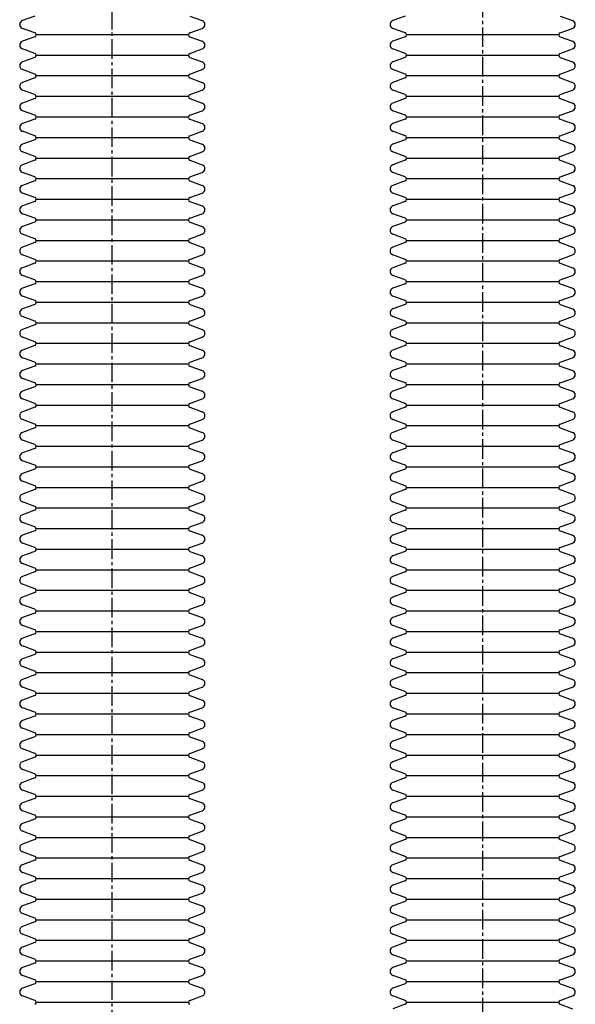
# Model space of a CAD drawing. Units: millimetres. Extents: x -30 to 515, y -71 to 883.
# Drawn here: x -23 to 112, y 168 to 407 of the extents above; entities that cross this region are included whole.
import ezdxf

# ---------------------------------------------------------------- set-up
doc = ezdxf.new("R2010")
doc.units = ezdxf.units.MM
doc.header["$LTSCALE"] = 0.5
doc.linetypes.add('CENTER2', pattern=[28.575, 19.05, -3.175, 3.175, -3.175])

msp = doc.modelspace()

# ---------------------------------------------------------------- linework, layer by layer
at = {"color": 2, "linetype": 'CENTER2', "lineweight": -3, "ltscale": 0.5}
for p, q in [((90, 50), (90, 575.25)), ((0, 40), (0, 565.25))]:
    msp.add_line(p, q, dxfattribs=at)
at = {"color": 7, "linetype": 'Continuous', "lineweight": -3, "ltscale": 0.5}
for p, q in [((-18.83, 407.53), (-21.84, 406.44)), ((18.83, 407.53), (21.84, 406.44)), ((71.17, 407.53), (68.16, 406.44)), ((108.83, 407.53), (111.84, 406.44)), ((-18.83, 403.47), (-21.84, 404.56)), ((18.83, 403.47), (21.84, 404.56)), ((71.17, 403.47), (68.16, 404.56)), ((108.83, 403.47), (111.84, 404.56)), ((-18.83, 402.53), (-21.84, 401.44)), ((18.5, 403), (-18.5, 403)), ((18.83, 402.53), (21.84, 401.44)), ((71.17, 402.53), (68.16, 401.44)), ((108.5, 403), (71.5, 403)), ((108.83, 402.53), (111.84, 401.44)), ((-18.83, 398.47), (-21.84, 399.56)), ((18.83, 398.47), (21.84, 399.56)), ((71.17, 398.47), (68.16, 399.56)), ((108.83, 398.47), (111.84, 399.56)), ((-18.83, 397.53), (-21.84, 396.44)), ((18.5, 398), (-18.5, 398)), ((18.83, 397.53), (21.84, 396.44)), ((71.17, 397.53), (68.16, 396.44)), ((108.5, 398), (71.5, 398)), ((108.83, 397.53), (111.84, 396.44)), ((-18.83, 393.47), (-21.84, 394.56)), ((-18.83, 392.53), (-21.84, 391.44)), ((18.5, 393), (-18.5, 393)), ((18.83, 393.47), (21.84, 394.56)), ((18.83, 392.53), (21.84, 391.44)), ((71.17, 393.47), (68.16, 394.56)), ((71.17, 392.53), (68.16, 391.44)), ((108.5, 393), (71.5, 393)), ((108.83, 393.47), (111.84, 394.56)), ((108.83, 392.53), (111.84, 391.44)), ((-18.83, 388.47), (-21.84, 389.56)), ((-18.83, 387.53), (-21.84, 386.44)), ((18.5, 388), (-18.5, 388)), ((18.83, 388.47), (21.84, 389.56)), ((18.83, 387.53), (21.84, 386.44)), ((71.17, 388.47), (68.16, 389.56)), ((71.17, 387.53), (68.16, 386.44)), ((108.5, 388), (71.5, 388)), ((108.83, 388.47), (111.84, 389.56)), ((108.83, 387.53), (111.84, 386.44)), ((-18.83, 383.47), (-21.84, 384.56)), ((18.5, 383), (-18.5, 383)), ((18.83, 383.47), (21.84, 384.56)), ((71.17, 383.47), (68.16, 384.56)), ((108.5, 383), (71.5, 383)), ((108.83, 383.47), (111.84, 384.56)), ((-18.83, 382.53), (-21.84, 381.44)), ((18.83, 382.53), (21.84, 381.44)), ((71.17, 382.53), (68.16, 381.44)), ((108.83, 382.53), (111.84, 381.44)), ((-18.83, 378.47), (-21.84, 379.56)), ((18.5, 378), (-18.5, 378)), ((18.83, 378.47), (21.84, 379.56)), ((71.17, 378.47), (68.16, 379.56)), ((108.5, 378), (71.5, 378)), ((108.83, 378.47), (111.84, 379.56)), ((-18.83, 377.53), (-21.84, 376.44)), ((18.83, 377.53), (21.84, 376.44)), ((71.17, 377.53), (68.16, 376.44)), ((108.83, 377.53), (111.84, 376.44)), ((-18.83, 373.47), (-21.84, 374.56)), ((18.83, 373.47), (21.84, 374.56)), ((71.17, 373.47), (68.16, 374.56)), ((108.83, 373.47), (111.84, 374.56)), ((-18.83, 372.53), (-21.84, 371.44)), ((18.5, 373), (-18.5, 373)), ((18.83, 372.53), (21.84, 371.44)), ((71.17, 372.53), (68.16, 371.44)), ((108.5, 373), (71.5, 373)), ((108.83, 372.53), (111.84, 371.44)), ((-18.83, 368.47), (-21.84, 369.56)), ((18.83, 368.47), (21.84, 369.56)), ((71.17, 368.47), (68.16, 369.56)), ((108.83, 368.47), (111.84, 369.56)), ((-18.83, 367.53), (-21.84, 366.44)), ((18.5, 368), (-18.5, 368)), ((18.83, 367.53), (21.84, 366.44)), ((71.17, 367.53), (68.16, 366.44)), ((108.5, 368), (71.5, 368)), ((108.83, 367.53), (111.84, 366.44)), ((-18.83, 363.47), (-21.84, 364.56)), ((18.83, 363.47), (21.84, 364.56)), ((71.17, 363.47), (68.16, 364.56)), ((108.83, 363.47), (111.84, 364.56)), ((-18.83, 362.53), (-21.84, 361.44)), ((18.5, 363), (-18.5, 363)), ((18.83, 362.53), (21.84, 361.44)), ((71.17, 362.53), (68.16, 361.44)), ((108.5, 363), (71.5, 363)), ((108.83, 362.53), (111.84, 361.44)), ((-18.83, 358.47), (-21.84, 359.56)), ((18.83, 358.47), (21.84, 359.56)), ((71.17, 358.47), (68.16, 359.56)), ((108.83, 358.47), (111.84, 359.56)), ((-18.83, 357.53), (-21.84, 356.44)), ((18.5, 358), (-18.5, 358)), ((18.83, 357.53), (21.84, 356.44)), ((71.17, 357.53), (68.16, 356.44)), ((108.5, 358), (71.5, 358)), ((108.83, 357.53), (111.84, 356.44)), ((-18.83, 353.47), (-21.84, 354.56)), ((18.83, 353.47), (21.84, 354.56)), ((71.17, 353.47), (68.16, 354.56)), ((108.83, 353.47), (111.84, 354.56)), ((-18.83, 352.53), (-21.84, 351.44)), ((18.5, 353), (-18.5, 353)), ((18.83, 352.53), (21.84, 351.44)), ((71.17, 352.53), (68.16, 351.44)), ((108.5, 353), (71.5, 353)), ((108.83, 352.53), (111.84, 351.44)), ((-18.83, 348.47), (-21.84, 349.56)), ((18.83, 348.47), (21.84, 349.56)), ((71.17, 348.47), (68.16, 349.56)), ((108.83, 348.47), (111.84, 349.56)), ((-18.83, 347.53), (-21.84, 346.44)), ((18.5, 348), (-18.5, 348)), ((18.83, 347.53), (21.84, 346.44)), ((71.17, 347.53), (68.16, 346.44)), ((108.5, 348), (71.5, 348)), ((108.83, 347.53), (111.84, 346.44)), ((-18.83, 343.47), (-21.84, 344.56)), ((18.83, 343.47), (21.84, 344.56)), ((71.17, 343.47), (68.16, 344.56)), ((108.83, 343.47), (111.84, 344.56)), ((-18.83, 342.53), (-21.84, 341.44)), ((18.5, 343), (-18.5, 343)), ((18.83, 342.53), (21.84, 341.44)), ((71.17, 342.53), (68.16, 341.44)), ((108.5, 343), (71.5, 343)), ((108.83, 342.53), (111.84, 341.44)), ((-18.83, 338.47), (-21.84, 339.56)), ((-18.83, 337.53), (-21.84, 336.44)), ((18.5, 338), (-18.5, 338)), ((18.83, 338.47), (21.84, 339.56)), ((18.83, 337.53), (21.84, 336.44)), ((71.17, 338.47), (68.16, 339.56)), ((71.17, 337.53), (68.16, 336.44)), ((108.5, 338), (71.5, 338)), ((108.83, 338.47), (111.84, 339.56)), ((108.83, 337.53), (111.84, 336.44)), ((-18.83, 333.47), (-21.84, 334.56)), ((-18.83, 332.53), (-21.84, 331.44)), ((18.5, 333), (-18.5, 333)), ((18.83, 333.47), (21.84, 334.56)), ((18.83, 332.53), (21.84, 331.44)), ((71.17, 333.47), (68.16, 334.56)), ((71.17, 332.53), (68.16, 331.44)), ((108.5, 333), (71.5, 333)), ((108.83, 333.47), (111.84, 334.56)), ((108.83, 332.53), (111.84, 331.44)), ((-18.83, 328.47), (-21.84, 329.56)), ((18.5, 328), (-18.5, 328)), ((18.83, 328.47), (21.84, 329.56)), ((71.17, 328.47), (68.16, 329.56)), ((108.5, 328), (71.5, 328)), ((108.83, 328.47), (111.84, 329.56)), ((-18.83, 327.53), (-21.84, 326.44)), ((18.83, 327.53), (21.84, 326.44)), ((71.17, 327.53), (68.16, 326.44)), ((108.83, 327.53), (111.84, 326.44)), ((-18.83, 323.47), (-21.84, 324.56)), ((18.5, 323), (-18.5, 323)), ((18.83, 323.47), (21.84, 324.56)), ((71.17, 323.47), (68.16, 324.56)), ((108.5, 323), (71.5, 323)), ((108.83, 323.47), (111.84, 324.56)), ((-18.83, 322.53), (-21.84, 321.44)), ((18.83, 322.53), (21.84, 321.44)), ((71.17, 322.53), (68.16, 321.44)), ((108.83, 322.53), (111.84, 321.44)), ((-18.83, 318.47), (-21.84, 319.56)), ((18.83, 318.47), (21.84, 319.56)), ((71.17, 318.47), (68.16, 319.56)), ((108.83, 318.47), (111.84, 319.56)), ((-18.83, 317.53), (-21.84, 316.44)), ((18.5, 318), (-18.5, 318)), ((18.83, 317.53), (21.84, 316.44)), ((71.17, 317.53), (68.16, 316.44)), ((108.5, 318), (71.5, 318)), ((108.83, 317.53), (111.84, 316.44)), ((-18.83, 313.47), (-21.84, 314.56)), ((18.83, 313.47), (21.84, 314.56)), ((71.17, 313.47), (68.16, 314.56)), ((108.83, 313.47), (111.84, 314.56)), ((-18.83, 312.53), (-21.84, 311.44)), ((18.5, 313), (-18.5, 313)), ((18.83, 312.53), (21.84, 311.44)), ((71.17, 312.53), (68.16, 311.44)), ((108.5, 313), (71.5, 313)), ((108.83, 312.53), (111.84, 311.44)), ((-18.83, 308.47), (-21.84, 309.56)), ((18.83, 308.47), (21.84, 309.56)), ((71.17, 308.47), (68.16, 309.56)), ((108.83, 308.47), (111.84, 309.56)), ((-18.83, 307.53), (-21.84, 306.44)), ((18.5, 308), (-18.5, 308)), ((18.83, 307.53), (21.84, 306.44)), ((71.17, 307.53), (68.16, 306.44)), ((108.5, 308), (71.5, 308)), ((108.83, 307.53), (111.84, 306.44)), ((-18.83, 303.47), (-21.84, 304.56)), ((18.83, 303.47), (21.84, 304.56)), ((71.17, 303.47), (68.16, 304.56)), ((108.83, 303.47), (111.84, 304.56)), ((-18.83, 302.53), (-21.84, 301.44)), ((18.5, 303), (-18.5, 303)), ((18.83, 302.53), (21.84, 301.44)), ((71.17, 302.53), (68.16, 301.44)), ((108.5, 303), (71.5, 303)), ((108.83, 302.53), (111.84, 301.44)), ((-18.83, 298.47), (-21.84, 299.56)), ((18.83, 298.47), (21.84, 299.56)), ((71.17, 298.47), (68.16, 299.56)), ((108.83, 298.47), (111.84, 299.56)), ((-18.83, 297.53), (-21.84, 296.44)), ((18.5, 298), (-18.5, 298)), ((18.83, 297.53), (21.84, 296.44)), ((71.17, 297.53), (68.16, 296.44)), ((108.5, 298), (71.5, 298)), ((108.83, 297.53), (111.84, 296.44)), ((-18.83, 293.47), (-21.84, 294.56)), ((18.83, 293.47), (21.84, 294.56)), ((71.17, 293.47), (68.16, 294.56)), ((108.83, 293.47), (111.84, 294.56)), ((-18.83, 292.53), (-21.84, 291.44)), ((18.5, 293), (-18.5, 293)), ((18.83, 292.53), (21.84, 291.44)), ((71.17, 292.53), (68.16, 291.44)), ((108.5, 293), (71.5, 293)), ((108.83, 292.53), (111.84, 291.44)), ((-18.83, 288.47), (-21.84, 289.56)), ((18.83, 288.47), (21.84, 289.56)), ((71.17, 288.47), (68.16, 289.56)), ((108.83, 288.47), (111.84, 289.56)), ((-18.83, 287.53), (-21.84, 286.44)), ((18.5, 288), (-18.5, 288)), ((18.83, 287.53), (21.84, 286.44)), ((71.17, 287.53), (68.16, 286.44)), ((108.5, 288), (71.5, 288)), ((108.83, 287.53), (111.84, 286.44)), ((-18.83, 283.47), (-21.84, 284.56)), ((-18.83, 282.53), (-21.84, 281.44)), ((18.5, 283), (-18.5, 283)), ((18.83, 283.47), (21.84, 284.56)), ((18.83, 282.53), (21.84, 281.44)), ((71.17, 283.47), (68.16, 284.56)), ((71.17, 282.53), (68.16, 281.44)), ((108.5, 283), (71.5, 283)), ((108.83, 283.47), (111.84, 284.56)), ((108.83, 282.53), (111.84, 281.44)), ((-18.83, 278.47), (-21.84, 279.56)), ((-18.83, 277.53), (-21.84, 276.44)), ((18.5, 278), (-18.5, 278)), ((18.83, 278.47), (21.84, 279.56)), ((18.83, 277.53), (21.84, 276.44)), ((71.17, 278.47), (68.16, 279.56)), ((71.17, 277.53), (68.16, 276.44)), ((108.5, 278), (71.5, 278)), ((108.83, 278.47), (111.84, 279.56)), ((108.83, 277.53), (111.84, 276.44)), ((-18.83, 273.47), (-21.84, 274.56)), ((18.5, 273), (-18.5, 273)), ((18.83, 273.47), (21.84, 274.56)), ((71.17, 273.47), (68.16, 274.56)), ((108.5, 273), (71.5, 273)), ((108.83, 273.47), (111.84, 274.56)), ((-18.83, 272.53), (-21.84, 271.44)), ((18.83, 272.53), (21.84, 271.44)), ((71.17, 272.53), (68.16, 271.44)), ((108.83, 272.53), (111.84, 271.44)), ((-18.83, 268.47), (-21.84, 269.56)), ((18.5, 268), (-18.5, 268)), ((18.83, 268.47), (21.84, 269.56)), ((71.17, 268.47), (68.16, 269.56)), ((108.5, 268), (71.5, 268)), ((108.83, 268.47), (111.84, 269.56)), ((-18.83, 267.53), (-21.84, 266.44)), ((18.83, 267.53), (21.84, 266.44)), ((71.17, 267.53), (68.16, 266.44)), ((108.83, 267.53), (111.84, 266.44)), ((-18.83, 263.47), (-21.84, 264.56)), ((18.83, 263.47), (21.84, 264.56)), ((71.17, 263.47), (68.16, 264.56)), ((108.83, 263.47), (111.84, 264.56)), ((-18.83, 262.53), (-21.84, 261.44)), ((18.5, 263), (-18.5, 263)), ((18.83, 262.53), (21.84, 261.44)), ((71.17, 262.53), (68.16, 261.44)), ((108.5, 263), (71.5, 263)), ((108.83, 262.53), (111.84, 261.44)), ((-18.83, 258.47), (-21.84, 259.56)), ((18.83, 258.47), (21.84, 259.56)), ((71.17, 258.47), (68.16, 259.56)), ((108.83, 258.47), (111.84, 259.56)), ((-18.83, 257.53), (-21.84, 256.44)), ((18.5, 258), (-18.5, 258)), ((18.83, 257.53), (21.84, 256.44)), ((71.17, 257.53), (68.16, 256.44)), ((108.5, 258), (71.5, 258)), ((108.83, 257.53), (111.84, 256.44)), ((-18.83, 253.47), (-21.84, 254.56)), ((18.83, 253.47), (21.84, 254.56)), ((71.17, 253.47), (68.16, 254.56)), ((108.83, 253.47), (111.84, 254.56)), ((-18.83, 252.53), (-21.84, 251.44)), ((18.5, 253), (-18.5, 253)), ((18.83, 252.53), (21.84, 251.44)), ((71.17, 252.53), (68.16, 251.44)), ((108.5, 253), (71.5, 253)), ((108.83, 252.53), (111.84, 251.44)), ((-18.83, 248.47), (-21.84, 249.56)), ((18.83, 248.47), (21.84, 249.56)), ((71.17, 248.47), (68.16, 249.56)), ((108.83, 248.47), (111.84, 249.56)), ((-18.83, 247.53), (-21.84, 246.44)), ((18.5, 248), (-18.5, 248)), ((18.83, 247.53), (21.84, 246.44)), ((71.17, 247.53), (68.16, 246.44)), ((108.5, 248), (71.5, 248)), ((108.83, 247.53), (111.84, 246.44)), ((-18.83, 243.47), (-21.84, 244.56)), ((18.83, 243.47), (21.84, 244.56)), ((71.17, 243.47), (68.16, 244.56)), ((108.83, 243.47), (111.84, 244.56)), ((-18.83, 242.53), (-21.84, 241.44)), ((18.5, 243), (-18.5, 243)), ((18.83, 242.53), (21.84, 241.44)), ((71.17, 242.53), (68.16, 241.44)), ((108.5, 243), (71.5, 243)), ((108.83, 242.53), (111.84, 241.44)), ((-18.83, 238.47), (-21.84, 239.56)), ((18.83, 238.47), (21.84, 239.56)), ((71.17, 238.47), (68.16, 239.56)), ((108.83, 238.47), (111.84, 239.56)), ((-18.83, 237.53), (-21.84, 236.44)), ((18.5, 238), (-18.5, 238)), ((18.83, 237.53), (21.84, 236.44)), ((71.17, 237.53), (68.16, 236.44)), ((108.5, 238), (71.5, 238)), ((108.83, 237.53), (111.84, 236.44)), ((-18.83, 233.47), (-21.84, 234.56)), ((18.83, 233.47), (21.84, 234.56)), ((71.17, 233.47), (68.16, 234.56)), ((108.83, 233.47), (111.84, 234.56)), ((-18.83, 232.53), (-21.84, 231.44)), ((18.5, 233), (-18.5, 233)), ((18.83, 232.53), (21.84, 231.44)), ((71.17, 232.53), (68.16, 231.44)), ((108.5, 233), (71.5, 233)), ((108.83, 232.53), (111.84, 231.44)), ((-18.83, 228.47), (-21.84, 229.56)), ((-18.83, 227.53), (-21.84, 226.44)), ((18.5, 228), (-18.5, 228)), ((18.83, 228.47), (21.84, 229.56)), ((18.83, 227.53), (21.84, 226.44)), ((71.17, 228.47), (68.16, 229.56)), ((71.17, 227.53), (68.16, 226.44)), ((108.5, 228), (71.5, 228)), ((108.83, 228.47), (111.84, 229.56)), ((108.83, 227.53), (111.84, 226.44)), ((-18.83, 223.47), (-21.84, 224.56)), ((-18.83, 222.53), (-21.84, 221.44)), ((18.5, 223), (-18.5, 223)), ((18.83, 223.47), (21.84, 224.56)), ((18.83, 222.53), (21.84, 221.44)), ((71.17, 223.47), (68.16, 224.56)), ((71.17, 222.53), (68.16, 221.44)), ((108.5, 223), (71.5, 223)), ((108.83, 223.47), (111.84, 224.56)), ((108.83, 222.53), (111.84, 221.44)), ((-18.83, 218.47), (-21.84, 219.56)), ((18.5, 218), (-18.5, 218)), ((18.83, 218.47), (21.84, 219.56)), ((71.17, 218.47), (68.16, 219.56)), ((108.5, 218), (71.5, 218)), ((108.83, 218.47), (111.84, 219.56)), ((-18.83, 217.53), (-21.84, 216.44)), ((18.83, 217.53), (21.84, 216.44)), ((71.17, 217.53), (68.16, 216.44)), ((108.83, 217.53), (111.84, 216.44)), ((-18.83, 213.47), (-21.84, 214.56)), ((18.5, 213), (-18.5, 213)), ((18.83, 213.47), (21.84, 214.56)), ((71.17, 213.47), (68.16, 214.56)), ((108.5, 213), (71.5, 213)), ((108.83, 213.47), (111.84, 214.56)), ((-18.83, 212.53), (-21.84, 211.44)), ((18.83, 212.53), (21.84, 211.44)), ((71.17, 212.53), (68.16, 211.44)), ((108.83, 212.53), (111.84, 211.44)), ((-18.83, 208.47), (-21.84, 209.56)), ((18.83, 208.47), (21.84, 209.56)), ((71.17, 208.47), (68.16, 209.56)), ((108.83, 208.47), (111.84, 209.56)), ((-18.83, 207.53), (-21.84, 206.44)), ((18.5, 208), (-18.5, 208)), ((18.83, 207.53), (21.84, 206.44)), ((71.17, 207.53), (68.16, 206.44)), ((108.5, 208), (71.5, 208)), ((108.83, 207.53), (111.84, 206.44)), ((-18.83, 203.47), (-21.84, 204.56)), ((18.83, 203.47), (21.84, 204.56)), ((71.17, 203.47), (68.16, 204.56)), ((108.83, 203.47), (111.84, 204.56)), ((-18.83, 202.53), (-21.84, 201.44)), ((18.5, 203), (-18.5, 203)), ((18.83, 202.53), (21.84, 201.44)), ((71.17, 202.53), (68.16, 201.44)), ((108.5, 203), (71.5, 203)), ((108.83, 202.53), (111.84, 201.44)), ((-18.83, 198.47), (-21.84, 199.56)), ((18.83, 198.47), (21.84, 199.56)), ((71.17, 198.47), (68.16, 199.56)), ((108.83, 198.47), (111.84, 199.56)), ((-18.83, 197.53), (-21.84, 196.44)), ((18.5, 198), (-18.5, 198)), ((18.83, 197.53), (21.84, 196.44)), ((71.17, 197.53), (68.16, 196.44)), ((108.5, 198), (71.5, 198)), ((108.83, 197.53), (111.84, 196.44)), ((-18.83, 193.47), (-21.84, 194.56)), ((18.83, 193.47), (21.84, 194.56)), ((71.17, 193.47), (68.16, 194.56)), ((108.83, 193.47), (111.84, 194.56)), ((-18.83, 192.53), (-21.84, 191.44)), ((18.5, 193), (-18.5, 193)), ((18.83, 192.53), (21.84, 191.44)), ((71.17, 192.53), (68.16, 191.44)), ((108.5, 193), (71.5, 193)), ((108.83, 192.53), (111.84, 191.44)), ((-18.83, 188.47), (-21.84, 189.56)), ((18.83, 188.47), (21.84, 189.56)), ((71.17, 188.47), (68.16, 189.56)), ((108.83, 188.47), (111.84, 189.56)), ((-18.83, 187.53), (-21.84, 186.44)), ((18.5, 188), (-18.5, 188)), ((18.83, 187.53), (21.84, 186.44)), ((71.17, 187.53), (68.16, 186.44)), ((108.5, 188), (71.5, 188)), ((108.83, 187.53), (111.84, 186.44)), ((-18.83, 183.47), (-21.84, 184.56)), ((18.83, 183.47), (21.84, 184.56)), ((71.17, 183.47), (68.16, 184.56)), ((108.83, 183.47), (111.84, 184.56)), ((-18.83, 182.53), (-21.84, 181.44)), ((18.5, 183), (-18.5, 183)), ((18.83, 182.53), (21.84, 181.44)), ((71.17, 182.53), (68.16, 181.44)), ((108.5, 183), (71.5, 183)), ((108.83, 182.53), (111.84, 181.44)), ((-18.83, 178.47), (-21.84, 179.56)), ((18.83, 178.47), (21.84, 179.56)), ((71.17, 178.47), (68.16, 179.56)), ((108.83, 178.47), (111.84, 179.56)), ((-18.83, 177.53), (-21.84, 176.44)), ((18.5, 178), (-18.5, 178)), ((18.83, 177.53), (21.84, 176.44)), ((71.17, 177.53), (68.16, 176.44)), ((108.5, 178), (71.5, 178)), ((108.83, 177.53), (111.84, 176.44)), ((-18.83, 173.47), (-21.84, 174.56)), ((-18.83, 172.53), (-21.84, 171.44)), ((18.5, 173), (-18.5, 173)), ((18.83, 173.47), (21.84, 174.56)), ((18.83, 172.53), (21.84, 171.44)), ((71.17, 173.47), (68.16, 174.56)), ((71.17, 172.53), (68.16, 171.44)), ((108.5, 173), (71.5, 173)), ((108.83, 173.47), (111.84, 174.56)), ((108.83, 172.53), (111.84, 171.44)), ((-18.83, 168.47), (-21.84, 169.56)), ((18.5, 168), (-18.5, 168)), ((18.83, 168.47), (21.84, 169.56)), ((71.17, 168.47), (68.16, 169.56)), ((71.17, 167.53), (68.16, 166.44)), ((108.5, 168), (71.5, 168)), ((108.83, 168.47), (111.84, 169.56)), ((108.83, 167.53), (111.84, 166.44))]:
    msp.add_line(p, q, dxfattribs=at)
for centre, radius, start, end in [((-21.5, 405.5), 1, 109.8959, 250.1041), ((21.5, 405.5), 1, 289.8959, 70.1041), ((68.5, 405.5), 1, 109.8959, 250.1041), ((111.5, 405.5), 1, 289.8959, 70.1041), ((-19, 403), 0.5, 289.8959, 70.1041), ((19, 403), 0.5, 109.8959, 250.1041), ((71, 403), 0.5, 289.8959, 70.1041), ((109, 403), 0.5, 109.8959, 250.1041), ((-21.5, 400.5), 1, 109.8959, 250.1041), ((21.5, 400.5), 1, 289.8959, 70.1041), ((68.5, 400.5), 1, 109.8959, 250.1041), ((111.5, 400.5), 1, 289.8959, 70.1041), ((-19, 398), 0.5, 289.8959, 70.1041), ((19, 398), 0.5, 109.8959, 250.1041), ((71, 398), 0.5, 289.8959, 70.1041), ((109, 398), 0.5, 109.8959, 250.1041), ((-21.5, 395.5), 1, 109.8959, 250.1041), ((21.5, 395.5), 1, 289.8959, 70.1041), ((68.5, 395.5), 1, 109.8959, 250.1041), ((111.5, 395.5), 1, 289.8959, 70.1041), ((-19, 393), 0.5, 289.8959, 70.1041), ((19, 393), 0.5, 109.8959, 250.1041), ((71, 393), 0.5, 289.8959, 70.1041), ((109, 393), 0.5, 109.8959, 250.1041), ((-21.5, 390.5), 1, 109.8959, 250.1041), ((21.5, 390.5), 1, 289.8959, 70.1041), ((68.5, 390.5), 1, 109.8959, 250.1041), ((111.5, 390.5), 1, 289.8959, 70.1041), ((-19, 388), 0.5, 289.8959, 70.1041), ((19, 388), 0.5, 109.8959, 250.1041), ((71, 388), 0.5, 289.8959, 70.1041), ((109, 388), 0.5, 109.8959, 250.1041), ((-21.5, 385.5), 1, 109.8959, 250.1041), ((21.5, 385.5), 1, 289.8959, 70.1041), ((68.5, 385.5), 1, 109.8959, 250.1041), ((111.5, 385.5), 1, 289.8959, 70.1041), ((-19, 383), 0.5, 289.8959, 70.1041), ((19, 383), 0.5, 109.8959, 250.1041), ((71, 383), 0.5, 289.8959, 70.1041), ((109, 383), 0.5, 109.8959, 250.1041), ((-21.5, 380.5), 1, 109.8959, 250.1041), ((21.5, 380.5), 1, 289.8959, 70.1041), ((68.5, 380.5), 1, 109.8959, 250.1041), ((111.5, 380.5), 1, 289.8959, 70.1041), ((-19, 378), 0.5, 289.8959, 70.1041), ((19, 378), 0.5, 109.8959, 250.1041), ((71, 378), 0.5, 289.8959, 70.1041), ((109, 378), 0.5, 109.8959, 250.1041), ((-21.5, 375.5), 1, 109.8959, 250.1041), ((21.5, 375.5), 1, 289.8959, 70.1041), ((68.5, 375.5), 1, 109.8959, 250.1041), ((111.5, 375.5), 1, 289.8959, 70.1041), ((-19, 373), 0.5, 289.8959, 70.1041), ((19, 373), 0.5, 109.8959, 250.1041), ((71, 373), 0.5, 289.8959, 70.1041), ((109, 373), 0.5, 109.8959, 250.1041), ((-21.5, 370.5), 1, 109.8959, 250.1041), ((21.5, 370.5), 1, 289.8959, 70.1041), ((68.5, 370.5), 1, 109.8959, 250.1041), ((111.5, 370.5), 1, 289.8959, 70.1041), ((-19, 368), 0.5, 289.8959, 70.1041), ((19, 368), 0.5, 109.8959, 250.1041), ((71, 368), 0.5, 289.8959, 70.1041), ((109, 368), 0.5, 109.8959, 250.1041), ((-21.5, 365.5), 1, 109.8959, 250.1041), ((21.5, 365.5), 1, 289.8959, 70.1041), ((68.5, 365.5), 1, 109.8959, 250.1041), ((111.5, 365.5), 1, 289.8959, 70.1041), ((-21.5, 360.5), 1, 109.8959, 250.1041), ((-19, 363), 0.5, 289.8959, 70.1041), ((19, 363), 0.5, 109.8959, 250.1041), ((21.5, 360.5), 1, 289.8959, 70.1041), ((68.5, 360.5), 1, 109.8959, 250.1041), ((71, 363), 0.5, 289.8959, 70.1041), ((109, 363), 0.5, 109.8959, 250.1041), ((111.5, 360.5), 1, 289.8959, 70.1041), ((-21.5, 355.5), 1, 109.8959, 250.1041), ((-19, 358), 0.5, 289.8959, 70.1041), ((19, 358), 0.5, 109.8959, 250.1041), ((21.5, 355.5), 1, 289.8959, 70.1041), ((68.5, 355.5), 1, 109.8959, 250.1041), ((71, 358), 0.5, 289.8959, 70.1041), ((109, 358), 0.5, 109.8959, 250.1041), ((111.5, 355.5), 1, 289.8959, 70.1041), ((-19, 353), 0.5, 289.8959, 70.1041), ((19, 353), 0.5, 109.8959, 250.1041), ((71, 353), 0.5, 289.8959, 70.1041), ((109, 353), 0.5, 109.8959, 250.1041), ((-21.5, 350.5), 1, 109.8959, 250.1041), ((21.5, 350.5), 1, 289.8959, 70.1041), ((68.5, 350.5), 1, 109.8959, 250.1041), ((111.5, 350.5), 1, 289.8959, 70.1041), ((-19, 348), 0.5, 289.8959, 70.1041), ((19, 348), 0.5, 109.8959, 250.1041), ((71, 348), 0.5, 289.8959, 70.1041), ((109, 348), 0.5, 109.8959, 250.1041), ((-21.5, 345.5), 1, 109.8959, 250.1041), ((21.5, 345.5), 1, 289.8959, 70.1041), ((68.5, 345.5), 1, 109.8959, 250.1041), ((111.5, 345.5), 1, 289.8959, 70.1041), ((-19, 343), 0.5, 289.8959, 70.1041), ((19, 343), 0.5, 109.8959, 250.1041), ((71, 343), 0.5, 289.8959, 70.1041), ((109, 343), 0.5, 109.8959, 250.1041), ((-21.5, 340.5), 1, 109.8959, 250.1041), ((21.5, 340.5), 1, 289.8959, 70.1041), ((68.5, 340.5), 1, 109.8959, 250.1041), ((111.5, 340.5), 1, 289.8959, 70.1041), ((-19, 338), 0.5, 289.8959, 70.1041), ((19, 338), 0.5, 109.8959, 250.1041), ((71, 338), 0.5, 289.8959, 70.1041), ((109, 338), 0.5, 109.8959, 250.1041), ((-21.5, 335.5), 1, 109.8959, 250.1041), ((21.5, 335.5), 1, 289.8959, 70.1041), ((68.5, 335.5), 1, 109.8959, 250.1041), ((111.5, 335.5), 1, 289.8959, 70.1041), ((-19, 333), 0.5, 289.8959, 70.1041), ((19, 333), 0.5, 109.8959, 250.1041), ((71, 333), 0.5, 289.8959, 70.1041), ((109, 333), 0.5, 109.8959, 250.1041), ((-21.5, 330.5), 1, 109.8959, 250.1041), ((21.5, 330.5), 1, 289.8959, 70.1041), ((68.5, 330.5), 1, 109.8959, 250.1041), ((111.5, 330.5), 1, 289.8959, 70.1041), ((-19, 328), 0.5, 289.8959, 70.1041), ((19, 328), 0.5, 109.8959, 250.1041), ((71, 328), 0.5, 289.8959, 70.1041), ((109, 328), 0.5, 109.8959, 250.1041), ((-21.5, 325.5), 1, 109.8959, 250.1041), ((21.5, 325.5), 1, 289.8959, 70.1041), ((68.5, 325.5), 1, 109.8959, 250.1041), ((111.5, 325.5), 1, 289.8959, 70.1041), ((-19, 323), 0.5, 289.8959, 70.1041), ((19, 323), 0.5, 109.8959, 250.1041), ((71, 323), 0.5, 289.8959, 70.1041), ((109, 323), 0.5, 109.8959, 250.1041), ((-21.5, 320.5), 1, 109.8959, 250.1041), ((21.5, 320.5), 1, 289.8959, 70.1041), ((68.5, 320.5), 1, 109.8959, 250.1041), ((111.5, 320.5), 1, 289.8959, 70.1041), ((-19, 318), 0.5, 289.8959, 70.1041), ((19, 318), 0.5, 109.8959, 250.1041), ((71, 318), 0.5, 289.8959, 70.1041), ((109, 318), 0.5, 109.8959, 250.1041), ((-21.5, 315.5), 1, 109.8959, 250.1041), ((21.5, 315.5), 1, 289.8959, 70.1041), ((68.5, 315.5), 1, 109.8959, 250.1041), ((111.5, 315.5), 1, 289.8959, 70.1041), ((-19, 313), 0.5, 289.8959, 70.1041), ((19, 313), 0.5, 109.8959, 250.1041), ((71, 313), 0.5, 289.8959, 70.1041), ((109, 313), 0.5, 109.8959, 250.1041), ((-21.5, 310.5), 1, 109.8959, 250.1041), ((21.5, 310.5), 1, 289.8959, 70.1041), ((68.5, 310.5), 1, 109.8959, 250.1041), ((111.5, 310.5), 1, 289.8959, 70.1041), ((-21.5, 305.5), 1, 109.8959, 250.1041), ((-19, 308), 0.5, 289.8959, 70.1041), ((19, 308), 0.5, 109.8959, 250.1041), ((21.5, 305.5), 1, 289.8959, 70.1041), ((68.5, 305.5), 1, 109.8959, 250.1041), ((71, 308), 0.5, 289.8959, 70.1041), ((109, 308), 0.5, 109.8959, 250.1041), ((111.5, 305.5), 1, 289.8959, 70.1041), ((-21.5, 300.5), 1, 109.8959, 250.1041), ((-19, 303), 0.5, 289.8959, 70.1041), ((19, 303), 0.5, 109.8959, 250.1041), ((21.5, 300.5), 1, 289.8959, 70.1041), ((68.5, 300.5), 1, 109.8959, 250.1041), ((71, 303), 0.5, 289.8959, 70.1041), ((109, 303), 0.5, 109.8959, 250.1041), ((111.5, 300.5), 1, 289.8959, 70.1041), ((-19, 298), 0.5, 289.8959, 70.1041), ((19, 298), 0.5, 109.8959, 250.1041), ((71, 298), 0.5, 289.8959, 70.1041), ((109, 298), 0.5, 109.8959, 250.1041), ((-21.5, 295.5), 1, 109.8959, 250.1041), ((21.5, 295.5), 1, 289.8959, 70.1041), ((68.5, 295.5), 1, 109.8959, 250.1041), ((111.5, 295.5), 1, 289.8959, 70.1041), ((-19, 293), 0.5, 289.8959, 70.1041), ((19, 293), 0.5, 109.8959, 250.1041), ((71, 293), 0.5, 289.8959, 70.1041), ((109, 293), 0.5, 109.8959, 250.1041), ((-21.5, 290.5), 1, 109.8959, 250.1041), ((21.5, 290.5), 1, 289.8959, 70.1041), ((68.5, 290.5), 1, 109.8959, 250.1041), ((111.5, 290.5), 1, 289.8959, 70.1041), ((-19, 288), 0.5, 289.8959, 70.1041), ((19, 288), 0.5, 109.8959, 250.1041), ((71, 288), 0.5, 289.8959, 70.1041), ((109, 288), 0.5, 109.8959, 250.1041), ((-21.5, 285.5), 1, 109.8959, 250.1041), ((21.5, 285.5), 1, 289.8959, 70.1041), ((68.5, 285.5), 1, 109.8959, 250.1041), ((111.5, 285.5), 1, 289.8959, 70.1041), ((-19, 283), 0.5, 289.8959, 70.1041), ((19, 283), 0.5, 109.8959, 250.1041), ((71, 283), 0.5, 289.8959, 70.1041), ((109, 283), 0.5, 109.8959, 250.1041), ((-21.5, 280.5), 1, 109.8959, 250.1041), ((21.5, 280.5), 1, 289.8959, 70.1041), ((68.5, 280.5), 1, 109.8959, 250.1041), ((111.5, 280.5), 1, 289.8959, 70.1041), ((-19, 278), 0.5, 289.8959, 70.1041), ((19, 278), 0.5, 109.8959, 250.1041), ((71, 278), 0.5, 289.8959, 70.1041), ((109, 278), 0.5, 109.8959, 250.1041), ((-21.5, 275.5), 1, 109.8959, 250.1041), ((21.5, 275.5), 1, 289.8959, 70.1041), ((68.5, 275.5), 1, 109.8959, 250.1041), ((111.5, 275.5), 1, 289.8959, 70.1041), ((-19, 273), 0.5, 289.8959, 70.1041), ((19, 273), 0.5, 109.8959, 250.1041), ((71, 273), 0.5, 289.8959, 70.1041), ((109, 273), 0.5, 109.8959, 250.1041), ((-21.5, 270.5), 1, 109.8959, 250.1041), ((21.5, 270.5), 1, 289.8959, 70.1041), ((68.5, 270.5), 1, 109.8959, 250.1041), ((111.5, 270.5), 1, 289.8959, 70.1041), ((-19, 268), 0.5, 289.8959, 70.1041), ((19, 268), 0.5, 109.8959, 250.1041), ((71, 268), 0.5, 289.8959, 70.1041), ((109, 268), 0.5, 109.8959, 250.1041), ((-21.5, 265.5), 1, 109.8959, 250.1041), ((21.5, 265.5), 1, 289.8959, 70.1041), ((68.5, 265.5), 1, 109.8959, 250.1041), ((111.5, 265.5), 1, 289.8959, 70.1041), ((-19, 263), 0.5, 289.8959, 70.1041), ((19, 263), 0.5, 109.8959, 250.1041), ((71, 263), 0.5, 289.8959, 70.1041), ((109, 263), 0.5, 109.8959, 250.1041), ((-21.5, 260.5), 1, 109.8959, 250.1041), ((21.5, 260.5), 1, 289.8959, 70.1041), ((68.5, 260.5), 1, 109.8959, 250.1041), ((111.5, 260.5), 1, 289.8959, 70.1041), ((-19, 258), 0.5, 289.8959, 70.1041), ((19, 258), 0.5, 109.8959, 250.1041), ((71, 258), 0.5, 289.8959, 70.1041), ((109, 258), 0.5, 109.8959, 250.1041), ((-21.5, 255.5), 1, 109.8959, 250.1041), ((21.5, 255.5), 1, 289.8959, 70.1041), ((68.5, 255.5), 1, 109.8959, 250.1041), ((111.5, 255.5), 1, 289.8959, 70.1041), ((-21.5, 250.5), 1, 109.8959, 250.1041), ((-19, 253), 0.5, 289.8959, 70.1041), ((19, 253), 0.5, 109.8959, 250.1041), ((21.5, 250.5), 1, 289.8959, 70.1041), ((68.5, 250.5), 1, 109.8959, 250.1041), ((71, 253), 0.5, 289.8959, 70.1041), ((109, 253), 0.5, 109.8959, 250.1041), ((111.5, 250.5), 1, 289.8959, 70.1041), ((-21.5, 245.5), 1, 109.8959, 250.1041), ((-19, 248), 0.5, 289.8959, 70.1041), ((19, 248), 0.5, 109.8959, 250.1041), ((21.5, 245.5), 1, 289.8959, 70.1041), ((68.5, 245.5), 1, 109.8959, 250.1041), ((71, 248), 0.5, 289.8959, 70.1041), ((109, 248), 0.5, 109.8959, 250.1041), ((111.5, 245.5), 1, 289.8959, 70.1041), ((-19, 243), 0.5, 289.8959, 70.1041), ((19, 243), 0.5, 109.8959, 250.1041), ((71, 243), 0.5, 289.8959, 70.1041), ((109, 243), 0.5, 109.8959, 250.1041), ((-21.5, 240.5), 1, 109.8959, 250.1041), ((21.5, 240.5), 1, 289.8959, 70.1041), ((68.5, 240.5), 1, 109.8959, 250.1041), ((111.5, 240.5), 1, 289.8959, 70.1041), ((-19, 238), 0.5, 289.8959, 70.1041), ((19, 238), 0.5, 109.8959, 250.1041), ((71, 238), 0.5, 289.8959, 70.1041), ((109, 238), 0.5, 109.8959, 250.1041), ((-21.5, 235.5), 1, 109.8959, 250.1041), ((21.5, 235.5), 1, 289.8959, 70.1041), ((68.5, 235.5), 1, 109.8959, 250.1041), ((111.5, 235.5), 1, 289.8959, 70.1041), ((-19, 233), 0.5, 289.8959, 70.1041), ((19, 233), 0.5, 109.8959, 250.1041), ((71, 233), 0.5, 289.8959, 70.1041), ((109, 233), 0.5, 109.8959, 250.1041), ((-21.5, 230.5), 1, 109.8959, 250.1041), ((21.5, 230.5), 1, 289.8959, 70.1041), ((68.5, 230.5), 1, 109.8959, 250.1041), ((111.5, 230.5), 1, 289.8959, 70.1041), ((-19, 228), 0.5, 289.8959, 70.1041), ((19, 228), 0.5, 109.8959, 250.1041), ((71, 228), 0.5, 289.8959, 70.1041), ((109, 228), 0.5, 109.8959, 250.1041), ((-21.5, 225.5), 1, 109.8959, 250.1041), ((21.5, 225.5), 1, 289.8959, 70.1041), ((68.5, 225.5), 1, 109.8959, 250.1041), ((111.5, 225.5), 1, 289.8959, 70.1041), ((-19, 223), 0.5, 289.8959, 70.1041), ((19, 223), 0.5, 109.8959, 250.1041), ((71, 223), 0.5, 289.8959, 70.1041), ((109, 223), 0.5, 109.8959, 250.1041), ((-21.5, 220.5), 1, 109.8959, 250.1041), ((21.5, 220.5), 1, 289.8959, 70.1041), ((68.5, 220.5), 1, 109.8959, 250.1041), ((111.5, 220.5), 1, 289.8959, 70.1041), ((-19, 218), 0.5, 289.8959, 70.1041), ((19, 218), 0.5, 109.8959, 250.1041), ((71, 218), 0.5, 289.8959, 70.1041), ((109, 218), 0.5, 109.8959, 250.1041), ((-21.5, 215.5), 1, 109.8959, 250.1041), ((21.5, 215.5), 1, 289.8959, 70.1041), ((68.5, 215.5), 1, 109.8959, 250.1041), ((111.5, 215.5), 1, 289.8959, 70.1041), ((-19, 213), 0.5, 289.8959, 70.1041), ((19, 213), 0.5, 109.8959, 250.1041), ((71, 213), 0.5, 289.8959, 70.1041), ((109, 213), 0.5, 109.8959, 250.1041), ((-21.5, 210.5), 1, 109.8959, 250.1041), ((21.5, 210.5), 1, 289.8959, 70.1041), ((68.5, 210.5), 1, 109.8959, 250.1041), ((111.5, 210.5), 1, 289.8959, 70.1041), ((-19, 208), 0.5, 289.8959, 70.1041), ((19, 208), 0.5, 109.8959, 250.1041), ((71, 208), 0.5, 289.8959, 70.1041), ((109, 208), 0.5, 109.8959, 250.1041), ((-21.5, 205.5), 1, 109.8959, 250.1041), ((21.5, 205.5), 1, 289.8959, 70.1041), ((68.5, 205.5), 1, 109.8959, 250.1041), ((111.5, 205.5), 1, 289.8959, 70.1041), ((-19, 203), 0.5, 289.8959, 70.1041), ((19, 203), 0.5, 109.8959, 250.1041), ((71, 203), 0.5, 289.8959, 70.1041), ((109, 203), 0.5, 109.8959, 250.1041), ((-21.5, 200.5), 1, 109.8959, 250.1041), ((21.5, 200.5), 1, 289.8959, 70.1041), ((68.5, 200.5), 1, 109.8959, 250.1041), ((111.5, 200.5), 1, 289.8959, 70.1041), ((-21.5, 195.5), 1, 109.8959, 250.1041), ((-19, 198), 0.5, 289.8959, 70.1041), ((19, 198), 0.5, 109.8959, 250.1041), ((21.5, 195.5), 1, 289.8959, 70.1041), ((68.5, 195.5), 1, 109.8959, 250.1041), ((71, 198), 0.5, 289.8959, 70.1041), ((109, 198), 0.5, 109.8959, 250.1041), ((111.5, 195.5), 1, 289.8959, 70.1041), ((-21.5, 190.5), 1, 109.8959, 250.1041), ((-19, 193), 0.5, 289.8959, 70.1041), ((19, 193), 0.5, 109.8959, 250.1041), ((21.5, 190.5), 1, 289.8959, 70.1041), ((68.5, 190.5), 1, 109.8959, 250.1041), ((71, 193), 0.5, 289.8959, 70.1041), ((109, 193), 0.5, 109.8959, 250.1041), ((111.5, 190.5), 1, 289.8959, 70.1041), ((-19, 188), 0.5, 289.8959, 70.1041), ((19, 188), 0.5, 109.8959, 250.1041), ((71, 188), 0.5, 289.8959, 70.1041), ((109, 188), 0.5, 109.8959, 250.1041), ((-21.5, 185.5), 1, 109.8959, 250.1041), ((21.5, 185.5), 1, 289.8959, 70.1041), ((68.5, 185.5), 1, 109.8959, 250.1041), ((111.5, 185.5), 1, 289.8959, 70.1041), ((-19, 183), 0.5, 289.8959, 70.1041), ((19, 183), 0.5, 109.8959, 250.1041), ((71, 183), 0.5, 289.8959, 70.1041), ((109, 183), 0.5, 109.8959, 250.1041), ((-21.5, 180.5), 1, 109.8959, 250.1041), ((21.5, 180.5), 1, 289.8959, 70.1041), ((68.5, 180.5), 1, 109.8959, 250.1041), ((111.5, 180.5), 1, 289.8959, 70.1041), ((-19, 178), 0.5, 289.8959, 70.1041), ((19, 178), 0.5, 109.8959, 250.1041), ((71, 178), 0.5, 289.8959, 70.1041), ((109, 178), 0.5, 109.8959, 250.1041), ((-21.5, 175.5), 1, 109.8959, 250.1041), ((21.5, 175.5), 1, 289.8959, 70.1041), ((68.5, 175.5), 1, 109.8959, 250.1041), ((111.5, 175.5), 1, 289.8959, 70.1041), ((-19, 173), 0.5, 289.8959, 70.1041), ((19, 173), 0.5, 109.8959, 250.1041), ((71, 173), 0.5, 289.8959, 70.1041), ((109, 173), 0.5, 109.8959, 250.1041), ((-21.5, 170.5), 1, 109.8959, 250.1041), ((21.5, 170.5), 1, 289.8959, 70.1041), ((68.5, 170.5), 1, 109.8959, 250.1041), ((111.5, 170.5), 1, 289.8959, 70.1041), ((-19, 168), 0.5, 289.8959, 70.1041), ((19, 168), 0.5, 109.8959, 250.1041), ((71, 168), 0.5, 289.8959, 70.1041), ((109, 168), 0.5, 109.8959, 250.1041)]:
    msp.add_arc(centre, radius, start, end, dxfattribs=at)

doc.saveas('drawing.dxf')
